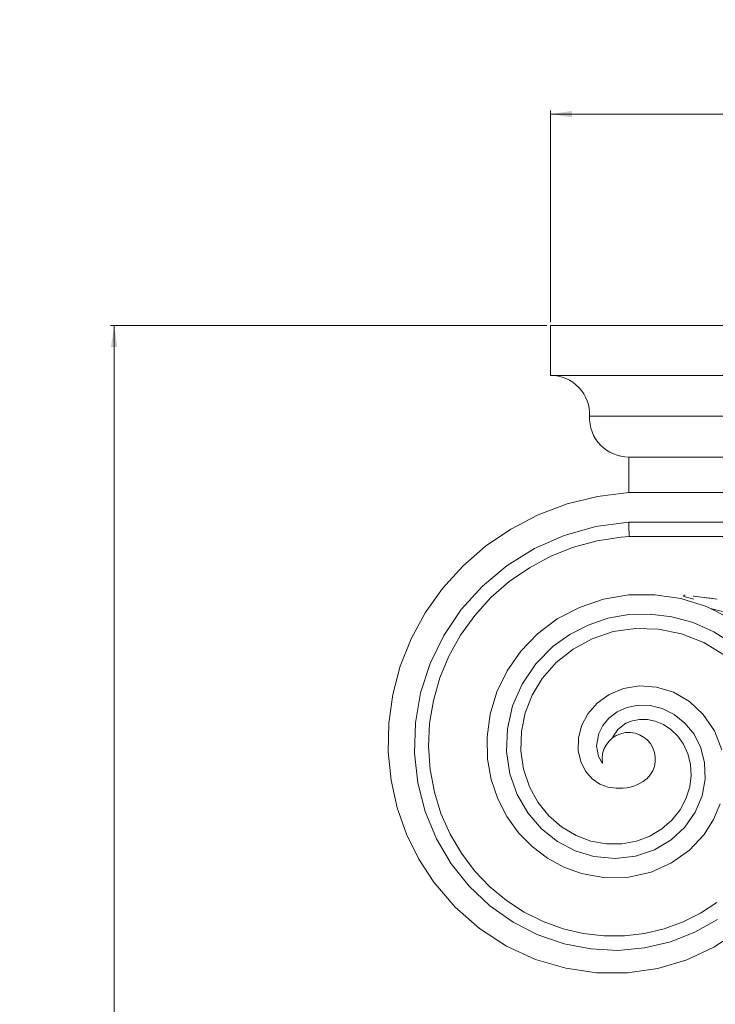
# Model space of a CAD drawing. Units: millimetres. Extents: x -17287 to 14764, y -2012 to 8694.
# Drawn here: x -14655 to -14460, y 3685 to 3962 of the extents above; entities that cross this region are included whole.
import ezdxf

# ---------------------------------------------------------------- set-up
doc = ezdxf.new("R2010")
doc.units = ezdxf.units.MM
doc.styles.add('SLDTEXTSTYLE0', font='TXT', dxfattribs={"width": 0.663})
doc.dimstyles.new('SLDDIMSTYLE0', dxfattribs={"dimtxt": 20, "dimasz": 6, "dimexe": 0, "dimexo": 0.0625, "dimgap": 5, "dimtad": 1, "dimtoh": 1, "dimdec": 0, "dimzin": 12, "dimdsep": 46, "dimtxsty": 'SLDTEXTSTYLE0', "dimsah": 1, "dimcen": 0.09, "dimadec": 0, "dimazin": 0, "dimtfac": 1, "dimtdec": 0, "dimtofl": 0, "dimtmove": 0, "dimatfit": 3, "dimfxl": 0, "dimtolj": 1, "dimtzin": 12, "dimarcsym": 0})

# ---------------------------------------------------------------- blocks, each defined once
blk = doc.blocks.new('SW_SYMBOL_MOD_BOX')
at = {"color": 0, "linetype": 'Continuous', "lineweight": 0}
for p, q in [((200, 200), (200, 800)), ((200, 800), (800, 800)), ((800, 800), (800, 200)), ((200, 200), (800, 200))]:
    blk.add_line(p, q, dxfattribs=at)
blk = doc.blocks.new('*D8')
at = {"color": 7, "linetype": 'Continuous', "lineweight": 0}
for p, q in [((-14505.96, 3876.68), (-14505.96, 3936.2)), ((-14505.96, 3935.2), (-14115.96, 3935.2)), ((-14115.96, 3876.68), (-14115.96, 3936.2))]:
    blk.add_line(p, q, dxfattribs=at)
for points in [[(-14505.96, 3935.2), (-14499.96, 3934.3), (-14499.96, 3936.1)], [(-14115.96, 3935.2), (-14121.96, 3936.1), (-14121.96, 3934.3)]]:
    blk.add_solid(points, dxfattribs=at)
at = {"color": 7, "linetype": 'Continuous', "lineweight": 0, "xscale": 0.02622535211267606, "yscale": 0.02622535211267606, "zscale": 0.02622535211267606}
blk.add_blockref('SW_SYMBOL_MOD_BOX', (-14355, 3938.31), dxfattribs=at)
at = {"color": 7, "linetype": 'Continuous', "lineweight": 0, "insert": (-14326.63, 3961.43), "char_height": 20, "attachment_point": 1, "style": 'SLDTEXTSTYLE0'}
blk.add_mtext('390', dxfattribs=at)
blk = doc.blocks.new('*D9')
at = {"color": 7, "linetype": 'Continuous', "lineweight": 0}
for p, q in [((-14506.96, 3875.68), (-14629.72, 3875.68)), ((-14628.72, 3875.68), (-14628.72, 1468.68)), ((-14509.46, 1468.68), (-14629.72, 1468.68))]:
    blk.add_line(p, q, dxfattribs=at)
for points in [[(-14628.72, 3875.68), (-14629.62, 3869.68), (-14627.82, 3869.68)], [(-14628.72, 1468.68), (-14627.82, 1474.68), (-14629.62, 1474.68)]]:
    blk.add_solid(points, dxfattribs=at)
at = {"color": 7, "linetype": 'Continuous', "lineweight": 0, "insert": (-14654.95, 2723.44), "char_height": 20, "attachment_point": 1, "rotation": 90, "style": 'SLDTEXTSTYLE0'}
blk.add_mtext('2407', dxfattribs=at)

msp = doc.modelspace()

# ---------------------------------------------------------------- linework, layer by layer
at = {"color": 7, "linetype": 'Continuous', "lineweight": 15}
for p, q in [((-14505.96, 3861.68), (-14505.96, 3875.68)), ((-14505.96, 3875.68), (-14115.96, 3875.68)), ((-14115.96, 3861.68), (-14505.96, 3861.68)), ((-14126.96, 3850.18), (-14494.96, 3850.18)), ((-14137.96, 3838.68), (-14483.96, 3838.68)), ((-14483.96, 3838.68), (-14483.96, 3828.68)), ((-14137.96, 3828.68), (-14483.96, 3828.68)), ((-14137.96, 3820.35), (-14483.96, 3820.35)), ((-14138.09, 3816.35), (-14483.84, 3816.35)), ((-14468.06, 3799.8), (-14468.4, 3799.84)), ((-14460.31, 3798.86), (-14465.85, 3799.55))]:
    msp.add_line(p, q, dxfattribs=at)
at = {"color": 7, "linetype": 'Continuous', "lineweight": 15, "flags": 128}
for points in [[(-14483.96, 3828.68), (-14492.75, 3827.6), (-14501.29, 3825.5), (-14509.45, 3822.42), (-14517.14, 3818.43), (-14524.24, 3813.59), (-14530.67, 3807.98), (-14536.35, 3801.7), (-14541.2, 3794.84), (-14545.18, 3787.51), (-14548.23, 3779.82), (-14550.32, 3771.88), (-14551.45, 3763.81), (-14551.62, 3755.73), (-14550.82, 3747.75), (-14549.1, 3739.99), (-14546.48, 3732.55), (-14543.02, 3725.52), (-14538.79, 3719.02), (-14532.79, 3712.01), (-14525.91, 3705.99), (-14518.32, 3701.07), (-14510.18, 3697.32), (-14501.68, 3694.81), (-14493, 3693.55), (-14484.31, 3693.55), (-14475.81, 3694.79), (-14467.65, 3697.22), (-14460.01, 3700.75), (-14453.04, 3705.3)], [(-14483.96, 3820.35), (-14493.2, 3819.12), (-14502.1, 3816.63), (-14510.48, 3812.95), (-14518.2, 3808.16), (-14525.1, 3802.4), (-14531.08, 3795.78), (-14536.02, 3788.46), (-14539.84, 3780.59), (-14542.51, 3772.34), (-14543.97, 3763.88), (-14544.22, 3755.37), (-14543.29, 3747), (-14541.21, 3738.92), (-14538.05, 3731.28), (-14533.89, 3724.23), (-14528.83, 3717.91), (-14522.99, 3712.41), (-14516.5, 3707.83), (-14509.5, 3704.25), (-14502.15, 3701.71), (-14494.59, 3700.25), (-14486.99, 3699.87), (-14479.48, 3700.55), (-14472.23, 3702.27), (-14465.36, 3704.95), (-14459.01, 3708.54)], [(-14483.84, 3816.35), (-14483.84, 3816.4), (-14483.87, 3817.23), (-14483.9, 3818.47), (-14483.94, 3819.47), (-14483.96, 3820.12), (-14483.96, 3820.35)], [(-14483.84, 3816.35), (-14486.06, 3816.17), (-14492.83, 3815.11), (-14499.46, 3813.3), (-14505.83, 3810.78), (-14511.88, 3807.55), (-14517.55, 3803.65), (-14522.72, 3799.14), (-14527.28, 3794.12), (-14531.25, 3788.6), (-14534.55, 3782.68), (-14537.08, 3776.57), (-14538.9, 3770.19), (-14539.97, 3763.67), (-14540.26, 3757.21), (-14539.82, 3750.74), (-14538.64, 3744.39), (-14536.78, 3738.38), (-14534.23, 3732.61), (-14531.05, 3727.18), (-14527.35, 3722.28), (-14523.1, 3717.82), (-14518.38, 3713.9), (-14513.37, 3710.64), (-14508.01, 3707.97), (-14502.39, 3705.94), (-14496.73, 3704.61), (-14490.94, 3703.94), (-14485.13, 3703.95), (-14479.51, 3704.61), (-14473.99, 3705.92), (-14468.67, 3707.85), (-14463.76, 3710.31), (-14459.16, 3713.33)], [(-14458.27, 3741.14), (-14460.13, 3736.68), (-14462.78, 3732.5), (-14466.87, 3728.1), (-14471.88, 3724.5), (-14477.64, 3721.91), (-14483.96, 3720.47), (-14490.6, 3720.32), (-14497.29, 3721.5), (-14502.18, 3723.28), (-14506.83, 3725.81), (-14511.13, 3729.06), (-14514.95, 3732.98), (-14518.21, 3737.49), (-14520.8, 3742.51), (-14522.64, 3747.95), (-14523.67, 3753.68), (-14523.82, 3760), (-14522.96, 3766.35), (-14521.08, 3772.59), (-14518.19, 3778.55), (-14514.34, 3784.06), (-14509.6, 3788.96), (-14504.06, 3793.12), (-14497.84, 3796.39), (-14491.09, 3798.68), (-14483.96, 3799.89), (-14476.63, 3799.96), (-14469.28, 3798.87), (-14462.1, 3796.59), (-14455.27, 3793.17)], [(-14468.44, 3799.42), (-14467.7, 3799.24), (-14465.6, 3798.68)], [(-14459.11, 3798.71), (-14465.76, 3799.52)], [(-14454.61, 3786.07), (-14460.02, 3789.52), (-14465.79, 3792.1), (-14471.8, 3793.76), (-14477.91, 3794.51), (-14483.96, 3794.35), (-14489.84, 3793.31), (-14495.41, 3791.43), (-14500.57, 3788.79), (-14505.2, 3785.47), (-14510.13, 3780.5), (-14513.97, 3774.82), (-14516.64, 3768.65), (-14518.09, 3762.23), (-14518.32, 3755.79), (-14517.37, 3749.56), (-14515.32, 3743.75), (-14512.3, 3738.53), (-14508.46, 3734.08), (-14503.96, 3730.5), (-14498.99, 3727.89), (-14493.76, 3726.29), (-14487.81, 3725.71), (-14482.03, 3726.38), (-14476.7, 3728.18), (-14472.01, 3730.98), (-14468.14, 3734.58), (-14465.22, 3738.78), (-14463.32, 3743.33), (-14462.46, 3748.02), (-14462.61, 3752.6), (-14463.7, 3756.88), (-14465.59, 3760.67), (-14468.14, 3763.84), (-14471.18, 3766.28), (-14474.51, 3767.92), (-14477.96, 3768.77), (-14481.33, 3768.83), (-14484.48, 3768.19), (-14487.24, 3766.95), (-14489.53, 3765.22), (-14491.26, 3763.15), (-14492.4, 3760.89), (-14493.01, 3757.47), (-14492.45, 3754.41), (-14491.37, 3752.48)], [(-14457.58, 3795.21), (-14459.44, 3795.72), (-14460.94, 3796.1)], [(-14457.04, 3782.9), (-14462.82, 3786.47), (-14469.13, 3788.98), (-14475.54, 3790.3), (-14482.08, 3790.49), (-14488.31, 3789.56), (-14494.29, 3787.56), (-14499.61, 3784.66), (-14504.34, 3780.87), (-14508.29, 3776.33), (-14511.08, 3771.72), (-14513.06, 3766.71), (-14514.16, 3761.43), (-14514.33, 3756.04), (-14513.57, 3750.87), (-14511.92, 3745.92), (-14509.53, 3741.56), (-14506.42, 3737.69), (-14502.84, 3734.59), (-14498.78, 3732.17), (-14494.58, 3730.61), (-14490.18, 3729.81), (-14485.94, 3729.81), (-14481.78, 3730.56), (-14478.04, 3731.97), (-14474.62, 3734.02), (-14471.81, 3736.49), (-14469.49, 3739.42), (-14467.86, 3742.51), (-14466.81, 3745.84), (-14466.42, 3749.05), (-14466.61, 3752.29), (-14467.34, 3755.19), (-14468.59, 3757.91), (-14470.17, 3760.15), (-14472.14, 3762.06), (-14474.22, 3763.42), (-14476.52, 3764.38), (-14478.71, 3764.83), (-14480.94, 3764.85), (-14482.89, 3764.49), (-14484.73, 3763.77), (-14487.05, 3762.04), (-14488.44, 3760), (-14488.62, 3759.56)], [(-14487.47, 3745.52), (-14489.77, 3745.76), (-14492.11, 3746.65), (-14494.26, 3748.18), (-14496.1, 3750.32), (-14497.45, 3753.02), (-14498.17, 3756.15), (-14498.13, 3759.55), (-14497.25, 3763.04), (-14495.49, 3766.4), (-14492.87, 3769.41), (-14489.48, 3771.85), (-14485.43, 3773.53), (-14480.91, 3774.27), (-14476.14, 3773.96), (-14471.38, 3772.51), (-14466.9, 3769.93), (-14462.97, 3766.26), (-14459.86, 3761.65), (-14457.79, 3756.26)]]:
    msp.add_lwpolyline(points, dxfattribs=at)
at = {"color": 7, "linetype": 'Continuous', "lineweight": 15}
for centre, radius, start, end in [((-14505.96, 3850.67), 11.01, 357.4538, 90.0003), ((-14483.96, 3849.69), 11.01, 177.4571, 269.9965), ((-14469.36, 3799.54), 0.927, 352.4467, 19.9428), ((-14483.96, 3753.68), 7.5, 303.0295, 189.2296), ((-14486.38, 3757.4), 11.93, 264.743, 303.0295)]:
    msp.add_arc(centre, radius, start, end, dxfattribs=at)

# ---------------------------------------------------------------- dimensions: what is measured, and where the dimension line sits
at = {"color": 7, "linetype": 'Continuous', "lineweight": 0}
dim = msp.add_linear_dim(base=(-14115.96, 3935.2), p1=(-14505.96, 3875.68), p2=(-14115.96, 3875.68), text='{\\fGDT;o}<>', dimstyle='SLDDIMSTYLE0', dxfattribs=at)
dim.commit()
dim.dimension.update_dxf_attribs({"geometry": '*D8', "text_midpoint": (-14319.29, 3935.2), "dimtype": 160})
dim = msp.add_linear_dim(base=(-14628.72, 1468.68), p1=(-14505.96, 3875.68), p2=(-14508.46, 1468.68), angle=90, dimstyle='SLDDIMSTYLE0', dxfattribs=at)
dim.commit()
dim.dimension.update_dxf_attribs({"geometry": '*D9', "text_midpoint": (-14628.72, 2752.06), "dimtype": 160})

doc.saveas('drawing.dxf')
